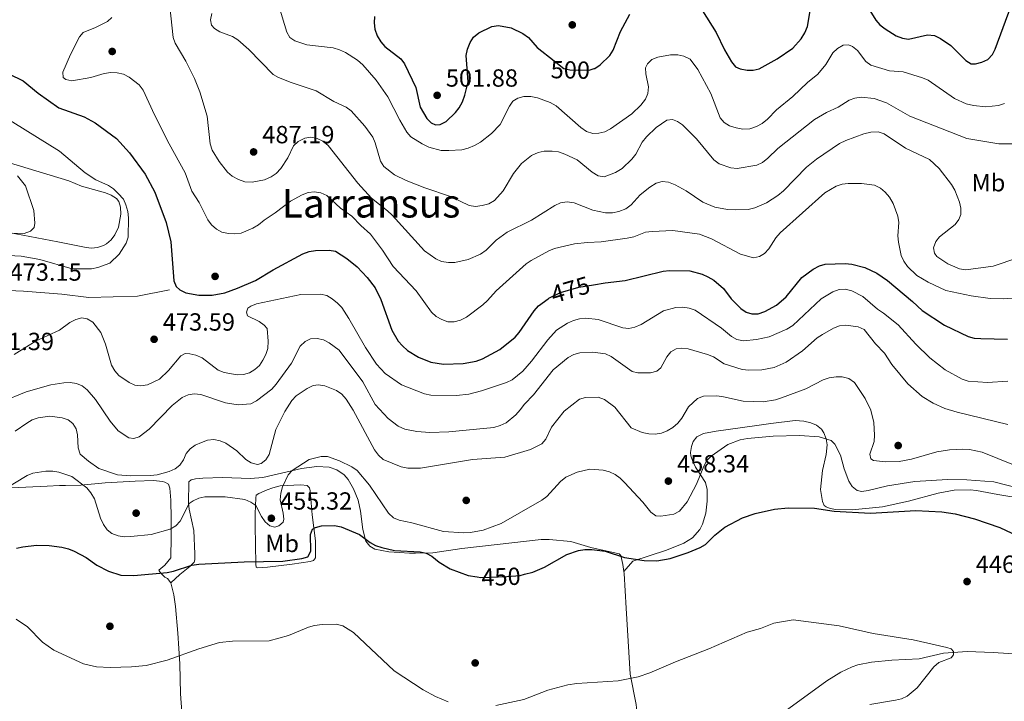
# Model space of a CAD drawing. Extents: x 600834 to 607735, y 720120 to 724850.
# Drawn here: x 601918 to 602316, y 722096 to 722371 of the extents above; entities that cross this region are included whole.
import ezdxf
from ezdxf.enums import TextEntityAlignment as Align

# ---------------------------------------------------------------- set-up
doc = ezdxf.new("R2010")
doc.units = 0
doc.header["$MEASUREMENT"] = 0
doc.linetypes.add('DGN Style 3', pattern=[120.985872, 86.41848, -34.567392])
doc.linetypes.add('DGN Style 5', pattern=[60.492936, 25.925544, -34.567392])
for name, color, linetype in [('Nivel 11', 7, 'Continuous'), ('Nivel 17', 7, 'Continuous'), ('Nivel 22', 7, 'Continuous'), ('Nivel 36', 7, 'Continuous'), ('Nivel 37', 7, 'Continuous'), ('Nivel 4', 7, 'Continuous'), ('Nivel 41', 7, 'Continuous'), ('Nivel 45', 7, 'Continuous'), ('Nivel 49', 7, 'Continuous'), ('Nivel 5', 7, 'Continuous'), ('Nivel 7', 7, 'Continuous')]:
    doc.layers.add(name, color=color, linetype=linetype)
doc.styles.add('Style-arial', font='arial.shx', dxfattribs={"bigfont": 'arialbig.shx'})
doc.styles.add('Style-ariali', font='ariali.shx', dxfattribs={"bigfont": 'arialibig.shx'})
doc.styles.add('Style-arialn', font='arialn.shx', dxfattribs={"bigfont": 'arialnbig.shx'})
doc.styles.add('Style-times', font='times.shx', dxfattribs={"bigfont": 'timesbig.shx'})

# ---------------------------------------------------------------- blocks, each defined once
blk = doc.blocks.new('5PATER')
at = {"layer": 'Nivel 7', "linetype": 'Continuous', "lineweight": 0}
h = blk.add_hatch(color=53, dxfattribs=at)
edge = h.paths.add_edge_path()
edge.add_ellipse((0, 0), major_axis=(-1.1, -1.11), ratio=0.999422, start_angle=0, end_angle=360)
blk = doc.blocks.new('5PERFI')
at = {"layer": 'Nivel 17', "linetype": 'Continuous', "lineweight": 0}
h = blk.add_hatch(color=7, dxfattribs=at)
edge = h.paths.add_edge_path()
edge.add_arc((0, 0), 1.56, 315, 675)

msp = doc.modelspace()

# ---------------------------------------------------------------- linework, layer by layer
at = {"layer": 'Nivel 11', "color": 142, "linetype": 'DGN Style 3', "lineweight": 13}
msp.add_polyline3d([(602324.045, 722114.522, 446.022), (602311.606, 722115.309, 444.918), (602301.036, 722115.638, 445.042), (602291.492, 722115.031, 445.361), (602281.721, 722112.786, 445.354), (602270.718, 722112.193, 445.098), (602262.397, 722111.364, 444.279), (602256.868, 722110.24, 443.815), (602254.595, 722109.476, 443.701), (602250.051, 722107.351, 443.332), (602244.358, 722103.824, 442.878), (602226.095, 722090.514, 442.669)], dxfattribs=at)
at = {"layer": 'Nivel 22', "color": 30, "linetype": 'DGN Style 5', "lineweight": 30, "flags": 128}
for points, elevation in [([(602134.261, 722354.315), (602138.142, 722351.262), (602140.577, 722350.695), (602148.364, 722350.549), (602150.444, 722351.219)], 500), ([(602131.826, 722258.216), (602132.125, 722258.442), (602136.838, 722260.729), (602144.287, 722262.909), (602150.182, 722263.895)], 475), ([(602103.184, 722145.823), (602104.633, 722145.616), (602115.209, 722145.968), (602120.505, 722146.452), (602122.348, 722146.92)], 450)]:
    msp.add_lwpolyline(points, dxfattribs=dict(at, elevation=elevation))
at = {"layer": 'Nivel 36', "color": 92, "linetype": 'Continuous', "lineweight": 0}
for points in [[(601905.298, 722315.852, 463.874), (601938.315, 722305.822, 467.47), (601943.436, 722303.706, 468.567), (601953.057, 722301.062, 469.223), (601955.414, 722300.126, 469.31), (601957.496, 722298.728, 469.385), (601958.508, 722297.573, 469.444), (601959.17, 722295.171, 469.661), (601959.269, 722292.332, 469.664), (601958.362, 722287.126, 469.037), (601956.891, 722284.046, 468.567), (601955.363, 722282.03, 468.583), (601953.49, 722280.391, 468.803), (601952.253, 722279.696, 468.786), (601949.813, 722278.889, 468.366), (601947.371, 722278.684, 467.787), (601945.287, 722278.922, 467.47), (601933.839, 722281.274, 467.032), (601913.97, 722284.997, 465.057)], [(602242.627, 722188.817, 452.144), (602244.156, 722195.299, 453.46), (602244.556, 722199.184, 454.118), (602244.138, 722201.646, 454.108), (602243.224, 722204.062, 454.537), (602242.206, 722205.491, 454.776), (602240.217, 722207.093, 454.876), (602237.931, 722208.08, 454.973), (602235.113, 722208.799, 455.165), (602231.611, 722209, 455.434), (602221.741, 722207.78, 456.485), (602216.18, 722206.989, 456.754), (602199.658, 722204.72, 456.531), (602194.562, 722203.744, 456.531), (602191.913, 722202.429, 456.75), (602190.363, 722200.511, 457.202), (602189.716, 722198.53, 456.97), (602189.405, 722196.036, 456.685), (602189.53, 722194.719, 456.531), (602190.31, 722192.391, 456.117), (602191.364, 722190.205, 455.653), (602195.358, 722183.944, 454.634), (602196.098, 722181.162, 453.96), (602196.146, 722176.442, 452.583), (602195.557, 722171.618, 451.357), (602194.226, 722167.193, 450.981), (602193.062, 722164.99, 451.047), (602190.116, 722161.632, 450.974), (602186.649, 722159.474, 450.828), (602179.694, 722156.688, 450.444), (602166.006, 722152.121, 449.512), (602162.435, 722148.003, 448.977)], [(602162.435, 722148.003, 448.977), (602162.012, 722150.8, 449.178), (602161.192, 722154.46, 450.055), (602160.54, 722155.102, 450.055), (602149.161, 722157.742, 450.275), (602141.019, 722160.121, 450.494), (602132.259, 722160.978, 451.064), (602129.081, 722160.888, 451.152), (602105.29, 722158.265, 451.064), (602097.05, 722157.326, 450.713), (602085.275, 722155.579, 449.836), (602078.304, 722155.451, 448.739), (602075.804, 722155.424, 448.69), (602067.446, 722155.939, 448.959), (602061.83, 722157.045, 448.959), (602059.88, 722158.251, 448.959), (602058.282, 722160.323, 449.617), (602056.951, 722164.985, 450.275), (602056.073, 722172.332, 451.497), (602055.098, 722176.786, 452.059), (602053.266, 722181.423, 452.315), (602051.122, 722185.241, 452.865), (602049.471, 722187.065, 453.271), (602046.555, 722189.101, 453.444), (602043.452, 722190.107, 453.565), (602038.448, 722190.383, 453.738), (602032.258, 722189.566, 454.147), (602016.673, 722185.94, 456.417), (602011.676, 722185.537, 456.417), (602000.338, 722185.933, 456.417), (601992.45, 722185.746, 456.417), (601989.361, 722185.506, 456.417), (601987.712, 722184.99, 456.197), (601986.712, 722184.191, 456.197), (601986.565, 722175.636, 455.759), (601986.863, 722173.197, 455.279), (601988.738, 722164.512, 452.688), (601989.173, 722155.098, 451.371), (601989.209, 722152.703, 450.361), (601988.84, 722151.789, 450.055), (601987.16, 722149.999, 449.732), (601983.072, 722146.819, 449.035), (601979.398, 722143.366, 448.882)], [(602324.985, 722177.269, 452.802), (602313.507, 722179.176, 452.583), (602304.797, 722180.76, 451.486), (602302.303, 722180.994, 451.486), (602295.902, 722180.813, 451.486), (602289.412, 722179.727, 451.441), (602277.382, 722176.468, 450.644), (602266.896, 722174.141, 450.198), (602254.614, 722172.884, 449.731), (602248.072, 722173.047, 449.95), (602245.768, 722173.46, 449.95), (602244.181, 722174.166, 449.95), (602243.315, 722174.662, 450.389), (602242.655, 722176.238, 450.828), (602241.892, 722181.16, 451.399), (602242.627, 722188.817, 452.144)], [(601909.137, 722181.57, 455.169), (601929.464, 722182.527, 453.247), (601934.451, 722182.702, 453.049), (601936.967, 722182.754, 453.41), (601943.138, 722182.845, 455.027), (601952.938, 722183.9, 456.718), (601965.049, 722184.53, 457.659), (601972.462, 722184.73, 459.021), (601976.113, 722184.367, 458.653), (601976.984, 722184.122, 458.536), (601978.501, 722183.272, 458.317), (601979.088, 722181.695, 457.878), (601979.487, 722176.81, 456.562), (601979.555, 722169.361, 455.648), (601979.533, 722162.075, 454.149), (601979.457, 722153.592, 453.053), (601977.036, 722150.625, 451.956), (601974.68, 722148.594, 449.762), (601975.046, 722147.806, 449.543), (601975.554, 722147.235, 449.543), (601977.075, 722145.738, 448.885), (601978.158, 722145.171, 448.885), (601979.398, 722143.366, 448.882)], [(602013.5, 722166.568, 453.049), (602013.763, 722150.921, 449.59), (602013.921, 722149.823, 449.101), (602014.427, 722149.54, 448.882), (602018.492, 722149.806, 448.549), (602028.43, 722150.921, 448.531), (602032.059, 722151.48, 447.825), (602035.684, 722152.01, 447.785), (602037.118, 722152.452, 447.785), (602037.828, 722153.536, 448.223), (602037.846, 722160.365, 449.54), (602036.54, 722170.85, 450.636), (602035.724, 722180.548, 453.066), (602035.517, 722181.839, 453.269), (602034.504, 722182.694, 453.269), (602032.03, 722183.045, 453.561), (602023.599, 722182.6, 455.025), (602020.638, 722181.864, 455.462), (602018.307, 722180.948, 455.515), (602014.978, 722179.519, 455.243), (602013.977, 722178.792, 455.243), (602013.842, 722177.785, 454.804), (602013.534, 722171.313, 454.146), (602013.477, 722169.443, 453.488), (602013.5, 722166.568, 453.049)], [(602162.435, 722148.003, 448.977), (602162.56, 722147.182, 448.918), (602163.375, 722133.128, 447.862), (602165.044, 722106.489, 444.759), (602167.404, 722094.3, 443.316), (602168.002, 722088.815, 442.749), (602169.782, 722068.917, 441.939), (602172.457, 722037.637, 440.105), (602174.086, 722025.104, 439.527), (602174.841, 722023.787, 439.527), (602175.058, 722023.408, 438.527)], [(601979.398, 722143.366, 448.882), (601980.649, 722138.637, 448.074), (601981.411, 722133.806, 446.82), (601982.33, 722123.061, 445.575), (601983.11, 722110.67, 444.194), (601983.384, 722098.604, 442.42), (601985.407, 722071.397, 438.909), (601986.349, 722041.387, 435.093), (601986.88, 722016.255, 433.259), (601987.722, 721982.723, 432.433), (601987.251, 721978.765, 431.995), (601987.041, 721978.045, 431.995), (601986.545, 721977.106, 431.995)]]:
    msp.add_polyline3d(points, dxfattribs=at)
at = {"layer": 'Nivel 4', "color": 30, "linetype": 'Continuous', "lineweight": 30, "flags": 128}
for points, elevation in [([(602194.221, 722374.499), (602199.767, 722365.799), (602203.146, 722358.738), (602205.927, 722354.012), (602207.533, 722351.993), (602209.424, 722351.066), (602212.196, 722350.558), (602214.695, 722350.607), (602217.14, 722351.138), (602224.348, 722355.189), (602230.703, 722359.45), (602234.031, 722363.258), (602235.512, 722365.672), (602236.551, 722368.212), (602237.96, 722376.232)], 500), ([(602259.779, 722377.976), (602264.207, 722370.848), (602265.835, 722368.951), (602267.916, 722367.226), (602272.408, 722364.439), (602274.924, 722363.484), (602277.398, 722363.116), (602285.07, 722364.793), (602287.841, 722364.529), (602290.294, 722363.401), (602294.52, 722360.485), (602300.494, 722354.443), (602302.658, 722353.188), (602304.449, 722353.179), (602307.035, 722353.759), (602309.411, 722354.897), (602311.28, 722356.855), (602312.375, 722359.103), (602318.807, 722376.525)], 500), ([(602061.764, 722372.233), (602061.526, 722369.682), (602061.893, 722367.111), (602062.779, 722364.455), (602064.243, 722361.978), (602065.951, 722360.151), (602072.335, 722355.182), (602073.786, 722353.146), (602078.405, 722343.542), (602080.206, 722335.577), (602082.862, 722331.094), (602084.553, 722329.253), (602086.416, 722328.472), (602088.24, 722328.634), (602090.615, 722329.831), (602094.444, 722333.453), (602095.98, 722335.424), (602097.201, 722337.743), (602098.215, 722340.461), (602099.526, 722345.919), (602098.782, 722356.45), (602099.287, 722359.107), (602100.371, 722361.795), (602101.772, 722363.862), (602103.92, 722365.648), (602109.122, 722368.254), (602111.829, 722368.57), (602116.877, 722367.632), (602121.565, 722365.377), (602123.895, 722363.742), (602127.357, 722359.744), (602134.261, 722354.315)], 500), ([(602150.444, 722351.219), (602150.742, 722351.315), (602152.919, 722352.737), (602156.737, 722356.534), (602158.147, 722358.598), (602161.076, 722366.196), (602164.848, 722373.145)], 500), ([(601908.097, 722351.967), (601919.855, 722346.335), (601925.851, 722341.277), (601934.261, 722335.419), (601944.397, 722331.763), (601948.876, 722329.269), (601957.493, 722322.917), (601962.815, 722317.165), (601969.103, 722308.524), (601972.977, 722301.229), (601977.596, 722289.041), (601979.473, 722281.166), (601980.635, 722265.464), (601981.568, 722263.145), (601983.043, 722261.785), (601985.479, 722260.627), (601990.81, 722259.657), (601996.203, 722259.677), (602001.289, 722260.647), (602006.374, 722262.427), (602013.722, 722265.628), (602020.759, 722269.93), (602032.744, 722276.409), (602035.304, 722277.254), (602037.939, 722277.699), (602043.473, 722277.838), (602045.93, 722277.381), (602050.566, 722274.479), (602054.761, 722271.121), (602058.73, 722266.818), (602061.944, 722262.696), (602064.266, 722257.935), (602068.722, 722245.558), (602071.323, 722241.128), (602073.034, 722239.145), (602075.101, 722237.294), (602079.541, 722234.645), (602084.489, 722232.611), (602089.647, 722231.781), (602097.539, 722232.08), (602102.742, 722233.009), (602105.283, 722233.969), (602112.336, 722237.757), (602118.468, 722242.728), (602120.133, 722244.593), (602126.25, 722253.296), (602127.977, 722255.312), (602131.826, 722258.216)], 475), ([(602150.182, 722263.895), (602154.875, 722264.679), (602162.897, 722265.625), (602178.312, 722269.428), (602180.929, 722269.609), (602189.059, 722269.438), (602193.999, 722268.167), (602196.363, 722267.105), (602198.816, 722265.7), (602202.685, 722262.388), (602205.829, 722258.239), (602209.695, 722254.269), (602211.78, 722252.848), (602214.185, 722252.164), (602216.713, 722252.13), (602219.41, 722253.004), (602224.147, 722255.562), (602227.936, 722258.96), (602234.369, 722266.861), (602238.87, 722270.189), (602241.404, 722271.457), (602243.799, 722272.182), (602251.81, 722272.437), (602254.518, 722272.127), (602259.804, 722270.874), (602264.651, 722268.558), (602268.932, 722265.626), (602279.017, 722257.107), (602282.933, 722253.417), (602291.93, 722247.529), (602301.459, 722242.965), (602303.882, 722242.345), (602306.547, 722242.127), (602317.438, 722241.868)], 475), ([(602122.348, 722146.92), (602125.633, 722147.753), (602130.372, 722149.711), (602139.428, 722154.906), (602144.177, 722156.503), (602146.647, 722156.941), (602149.45, 722156.953), (602154.905, 722156.208), (602162.698, 722153.679), (602170.598, 722152.476), (602175.804, 722152.369), (602181.103, 722153.296), (602188.445, 722155.651), (602193.228, 722157.662), (602195.455, 722158.975), (602199.194, 722162.686), (602203.216, 722165.931), (602210.335, 722169.698), (602215.526, 722171.419), (602223.224, 722173.212), (602228.754, 722173.757), (602239.407, 722173.54), (602247.353, 722172.409), (602262.095, 722171.64), (602280.377, 722172.638), (602290.878, 722172.175), (602296.198, 722171.263), (602304.112, 722169.306), (602314.264, 722165.748), (602319.138, 722163.497)], 450), ([(601917.109, 722157.478), (601919.713, 722158.004), (601925.173, 722158.583), (601930.355, 722158.566), (601935.484, 722157.783), (601938.14, 722157.127), (601940.445, 722156.16), (601945.204, 722153.679), (601949.557, 722150.534), (601954.258, 722148.099), (601959.246, 722146.549), (601964.456, 722146.377), (601978.022, 722147.67), (601980.58, 722148.132), (601987.999, 722150.525), (601990.715, 722150.981), (602009.02, 722151.981), (602024.712, 722152.136), (602032.417, 722153.228), (602034.826, 722153.983), (602035.961, 722156.275), (602035.902, 722162.971), (602036.739, 722165.068), (602037.941, 722165.755), (602040.349, 722166.452), (602045.554, 722166.603), (602048.222, 722166.107), (602055.689, 722163.024), (602059.953, 722159.777), (602062.12, 722158.524), (602064.733, 722157.694), (602069.754, 722156.499), (602080.14, 722155.999), (602082.59, 722155.356), (602084.841, 722154.2), (602087.845, 722151.793), (602092.293, 722149.018), (602099.518, 722146.345), (602103.184, 722145.823)], 450)]:
    msp.add_lwpolyline(points, dxfattribs=dict(at, elevation=elevation))
at = {"layer": 'Nivel 49', "color": 7, "linetype": 'Continuous', "lineweight": 0}
msp.add_polyline3d([(601978.984, 722261.787, 474.145), (601966.018, 722259.227, 473.706), (601946.368, 722258.719, 471.951), (601935.477, 722260.036, 473.267), (601920.024, 722261.316, 473.706), (601904.576, 722261.895, 473.706), (601889.842, 722261.075, 472.829), (601874.406, 722260.25, 471.074), (601859.29, 722263.288, 471.513), (601846.644, 722264.591, 471.951), (601831.91, 722263.771, 471.951)], dxfattribs=at)
at = {"layer": 'Nivel 5', "color": 30, "linetype": 'Continuous', "lineweight": 0, "flags": 128}
for points, elevation in [([(602020.829, 722384.199), (602026.269, 722365.877), (602027.573, 722363.745), (602029.535, 722362.487), (602034.407, 722360.789), (602044.988, 722359.614), (602047.551, 722358.844), (602050.043, 722357.662), (602054.801, 722354.592), (602056.995, 722352.755), (602062.432, 722346.527), (602067.05, 722339.763), (602071.919, 722330.395), (602074.73, 722325.544), (602076.361, 722323.648), (602081.013, 722320.761), (602083.729, 722319.492), (602088.693, 722318.178), (602091.691, 722318.054), (602097.03, 722318.383), (602099.488, 722319.041), (602102.128, 722320.077), (602104.472, 722321.538), (602109.007, 722324.935), (602112.485, 722328.654), (602116.25, 722336.004), (602117.641, 722338.072), (602119.668, 722339.329), (602122.089, 722339.969), (602124.901, 722339.934), (602127.558, 722339.4), (602132.725, 722337.549), (602135.063, 722336.125), (602145.055, 722327.402), (602147.305, 722325.859), (602149.903, 722324.967), (602152.375, 722325.134), (602154.814, 722325.713), (602157.101, 722326.821), (602165.62, 722332.924), (602169.25, 722336.45), (602171.167, 722338.828), (602172.077, 722341.155), (602172.409, 722343.827), (602171.351, 722349.075), (602171.208, 722351.571), (602171.966, 722353.173), (602173.765, 722354.91), (602176.154, 722355.886), (602181.254, 722356.773), (602184.186, 722356.715), (602186.636, 722356.228)], 495), ([(601978.706, 722380.231), (601980.344, 722363.803), (601981.187, 722361.449), (601985.462, 722354.187), (601989.051, 722347.196), (601991.213, 722341.843), (601994.145, 722331.948), (601995.406, 722320.834), (601996.202, 722318.299), (601998.973, 722313.617), (602002.327, 722309.408), (602004.286, 722307.796), (602006.81, 722306.343), (602009.382, 722305.517), (602012.374, 722305.315), (602017.286, 722306.201), (602019.944, 722307.422), (602022.039, 722308.876), (602023.919, 722310.824), (602026.704, 722315.122), (602028.994, 722320.007), (602030.875, 722321.726), (602033.525, 722323.149), (602036.004, 722323.51), (602038.567, 722322.954), (602040.817, 722321.869), (602042.992, 722320.098), (602054.986, 722304.926), (602060.571, 722298.869), (602067.018, 722293.739), (602068.801, 722291.987), (602081.855, 722277.613), (602086.459, 722274.388), (602088.804, 722273.305), (602091.656, 722272.831), (602094.18, 722272.915), (602099.539, 722274.071), (602104.593, 722276.198), (602106.765, 722277.869), (602110.905, 722281.855), (602115.371, 722285.066), (602125.176, 722290.002), (602134.602, 722295.88), (602136.867, 722296.926), (602139.523, 722297.339), (602142.345, 722297.027), (602149.927, 722294.071), (602154.996, 722292.908), (602157.805, 722292.982), (602160.443, 722293.481), (602163.185, 722294.506), (602165.323, 722296.135), (602168.957, 722300.206), (602172.912, 722303.364), (602175.515, 722304.875), (602177.913, 722305.588), (602180.497, 722305.388), (602183.104, 722304.276), (602187.559, 722301.772), (602194.387, 722297.224), (602199.143, 722295.174), (602204.268, 722294.304), (602207.399, 722294.106), (602212.574, 722294.289), (602215.343, 722294.905), (602220.023, 722296.973), (602224.642, 722299.897), (602226.888, 722301.799), (602236.185, 722311.437), (602240.278, 722314.665), (602249.523, 722320.942), (602252.069, 722322.21), (602259.334, 722324.843), (602262.171, 722325.494), (602265.09, 722325.659), (602267.593, 722324.878), (602276.147, 722319.068), (602285.861, 722314.424), (602289.717, 722310.827), (602294.773, 722304.437), (602296.158, 722302.14), (602297.963, 722297.255), (602298.525, 722294.786), (602298.522, 722292.195), (602297.666, 722290.257), (602296.192, 722288.237), (602289.925, 722283.294), (602288.381, 722281.337), (602287.518, 722278.804)], 485), ([(601955.693, 722371.909), (601953.83, 722370.235), (601949.072, 722367.771), (601944.105, 722365.834), (601942.517, 722364.102), (601938.924, 722356.889), (601935.898, 722349.807), (601936.007, 722347.585), (601937.026, 722346.863), (601939.527, 722346.224), (601947.088, 722347.643), (601952.529, 722349.177), (601955.234, 722349.647), (601957.731, 722349.546), (601960.295, 722348.909), (601962.583, 722347.759), (601966.669, 722344.68), (601968.228, 722342.546), (601972.871, 722332.593), (601978.842, 722320.865), (601985.284, 722309.091), (601987.958, 722301.692), (601990.891, 722297.123), (601994.406, 722290.114), (601995.889, 722288.093), (601997.949, 722286.344), (602000.12, 722285.107), (602002.741, 722284.545), (602005.337, 722284.425), (602007.832, 722284.727), (602012.64, 722286.73), (602014.876, 722288.123), (602017.093, 722290.03), (602021.569, 722292.94), (602027.737, 722297.584), (602032.458, 722300.272), (602034.976, 722301.197), (602037.46, 722301.476), (602040.089, 722301.002), (602042.453, 722299.89), (602048.052, 722294.873), (602052.59, 722291.616), (602056.208, 722287.817), (602060.125, 722284.344), (602064.982, 722277.858), (602069.251, 722271.274), (602078.515, 722261.478), (602084.709, 722252.789), (602086.607, 722251.061), (602088.902, 722249.784), (602091.405, 722248.933), (602093.906, 722248.908), (602096.494, 722249.516), (602098.899, 722250.734), (602105.46, 722255.782), (602107.331, 722257.445), (602110.855, 722261.478), (602122.921, 722272.29), (602124.985, 722273.703), (602132.067, 722277.546), (602134.397, 722278.455), (602142.432, 722280.361), (602147.745, 722280.983), (602153.237, 722281.201), (602163.801, 722282.652), (602166.411, 722283.262), (602171.162, 722285.08), (602173.818, 722285.456), (602182.195, 722285.814), (602192.948, 722284.345), (602197.862, 722282.406), (602209.595, 722276.187), (602214.788, 722274.815), (602217.164, 722275.235), (602219.297, 722276.524), (602220.984, 722278.372), (602223.75, 722282.794), (602225.606, 722284.848), (602243.645, 722300.956), (602248.192, 722303.748), (602250.577, 722304.495), (602253.076, 722304.751), (602258.477, 722304.772), (602263.664, 722304.178), (602266.029, 722302.948)], 480), ([(601996.05, 722373.465), (601995.464, 722370.892), (601995.863, 722368.828), (601997.053, 722367.365), (601999.22, 722366.112), (602004.38, 722364.215), (602006.481, 722362.86), (602010.929, 722358.908), (602020.755, 722348.8), (602022.928, 722347.559), (602028.054, 722345.531), (602038.223, 722342.291), (602045.309, 722337.925), (602050.215, 722335.609), (602052.231, 722334.127), (602057.803, 722327.955), (602060.999, 722323.565), (602062.014, 722321.279), (602064.19, 722313.857), (602065.504, 722311.604), (602069.781, 722308.318), (602074.531, 722305.948), (602082.068, 722303.005), (602092.401, 722299.496), (602099.996, 722295.964), (602102.46, 722295.508), (602105.153, 722295.85), (602107.874, 722296.608), (602110.167, 722297.959), (602113.67, 722301.786), (602117.912, 722308.797), (602121.059, 722312.886), (602125.168, 722316.034), (602127.825, 722317.297), (602130.269, 722317.834), (602133.533, 722317.902), (602136.011, 722317.583), (602138.62, 722316.647), (602143.601, 722314.302), (602149.637, 722309.359), (602152.044, 722307.863), (602154.49, 722307.529), (602159.122, 722309.187), (602161.736, 722310.855), (602165.71, 722314.626), (602167.314, 722316.582), (602169.866, 722321.431), (602171.586, 722323.594), (602175.442, 722327.364), (602179.776, 722330.343), (602182.041, 722330.626), (602184.049, 722329.906), (602186.085, 722328.453), (602191.805, 722322.798), (602198.836, 722314.302), (602200.91, 722312.67), (602205.695, 722311.069), (602208.248, 722310.891), (602216.143, 722312.137), (602218.389, 722313.283), (602220.571, 722314.966), (602224.562, 722318.865), (602239.428, 722330.623), (602244.261, 722333.449), (602249.012, 722335.695), (602253.437, 722338.41), (602255.764, 722339.321), (602258.317, 722339.712), (602263.512, 722339.174), (602268.545, 722337.431), (602277.971, 722332.03), (602300.933, 722323.008)], 490), ([(602186.636, 722356.228), (602189.175, 722354.989), (602192.27, 722350.909), (602197.5, 722341.188), (602201.288, 722331.355), (602202.913, 722329.456), (602205.102, 722328.147), (602207.745, 722327.233), (602210.475, 722326.769), (602213.268, 722326.907), (602216.003, 722327.761), (602218.238, 722329.031), (602220.407, 722330.776), (602224.097, 722334.614), (602230.692, 722339.951), (602236.624, 722345.563), (602240.749, 722348.923), (602244.028, 722352.875), (602246.774, 722357.569), (602248.732, 722359.38), (602250.96, 722360.664), (602253.137, 722360.829), (602254.821, 722360.106), (602256.752, 722358.509), (602260.11, 722354.083), (602262.12, 722352.595), (602269.66, 722350.245), (602275.278, 722349.847), (602283.099, 722347.495), (602285.403, 722346.483), (602296.039, 722339.16), (602300.722, 722336.921), (602303.592, 722336.264), (602308.594, 722335.803), (602313.809, 722336.287), (602316.173, 722337.096)], 495), ([(601913.868, 722275.644), (601919.076, 722275.403), (601926.583, 722274.039), (601939.585, 722270.291), (601947.381, 722270.353), (601950.039, 722270.822), (601954.823, 722272.569), (601958.593, 722276.214), (601961.409, 722280.641), (601962.259, 722283.144), (601962.409, 722290.965), (601962.084, 722293.443), (601961.355, 722296.139), (601960.31, 722298.413), (601958.256, 722300.707), (601956.333, 722302.623), (601954.24, 722303.993), (601949.167, 722306.311), (601944.868, 722309.141), (601934.471, 722317.786), (601911.722, 722331.993)], 470), ([(602300.933, 722323.008), (602313.935, 722320.874), (602321.973, 722320.791)], 490), ([(601890.89, 722284.797), (601920.192, 722284.589), (601922.797, 722285.547), (601924.245, 722287.043), (601924.537, 722288.812), (601924.096, 722293.943), (601920.735, 722303.788), (601917.543, 722307.888)], 465), ([(602266.029, 722302.948), (602267.936, 722301.333), (602269.788, 722299.203), (602271.191, 722296.653), (602273.092, 722291.557), (602273.514, 722289.09), (602273.156, 722283.596), (602273.301, 722281.1), (602274.444, 722275.692), (602275.491, 722273.422), (602277.051, 722271.22), (602280.751, 722267.593), (602285.389, 722264.898), (602292.438, 722261.553), (602302.68, 722259.363), (602310.393, 722258.294), (602315.618, 722258.118), (602321.083, 722258.619)], 480), ([(602287.518, 722278.804), (602287.835, 722276.635), (602288.905, 722275.277), (602293.286, 722272.344), (602298.057, 722270.286), (602300.535, 722269.904), (602311.596, 722271.407), (602321.496, 722274.757)], 485), ([(602267.236, 722252.421), (602264.833, 722253.981), (602259.018, 722259.076), (602254.563, 722261.412), (602251.828, 722262.034), (602249.329, 722261.935), (602246.84, 722261.02), (602242.175, 722258.227), (602230.673, 722247.394), (602228.306, 722245.915), (602221.077, 722242.841), (602215.94, 722241.756), (602210.735, 722241.272), (602208.109, 722241.767), (602205.929, 722242.981), (602201.835, 722246.299), (602191.288, 722253.557), (602188.878, 722254.409), (602186.19, 722254.836), (602183.41, 722254.638), (602178.43, 722253.296), (602169.358, 722247.776), (602166.931, 722246.716), (602164.495, 722246.159), (602161.972, 722246.469), (602152.112, 722249.795), (602147.031, 722250.377), (602144.452, 722250.161), (602142.045, 722249.489), (602139.651, 722248.34), (602135.175, 722245.572), (602131.744, 722241.611), (602125.17, 722232.984), (602121.622, 722228.952), (602117.289, 722225.423), (602115.041, 722224.33), (602104.939, 722220.998), (602099.775, 722219.642), (602094.778, 722219.174), (602084.484, 722219.233), (602081.959, 722219.802), (602072.579, 722223.425), (602066.046, 722228.014), (602062.572, 722231.825), (602058.028, 722238.454), (602051.422, 722250.291), (602048.464, 722254.65), (602046.759, 722256.478), (602044.558, 722258.203), (602042.424, 722259.505), (602039.971, 722260.027), (602032.01, 722259.869), (602014.111, 722256.152), (602011.767, 722255.279), (602010.502, 722254.398), (602009.972, 722252.863), (602010.427, 722251.371), (602015.156, 722249.049), (602017.175, 722247.573), (602018.317, 722246.216), (602018.805, 722241.109), (602018.581, 722238.14), (602017.835, 722235.754), (602016.605, 722233.425), (602015.248, 722231.264), (602013.409, 722229.571), (602011.276, 722228.259), (602008.832, 722227.556), (602006.242, 722227.441), (602001.024, 722228.465), (601998.593, 722229.41), (601992.052, 722234.342), (601989.617, 722235.391), (601987.189, 722235.981), (601985.304, 722236.06), (601983.497, 722235.174), (601978.534, 722229.24), (601974.834, 722225.777), (601970.024, 722223.477), (601967.412, 722223.08), (601964.961, 722223.249), (601962.597, 722224.313), (601958.421, 722227.182), (601956.812, 722229.096), (601955.507, 722231.36), (601953.039, 722239.817), (601951.153, 722244.573), (601947.987, 722248.741), (601945.715, 722250.112), (601943.503, 722250.493), (601941.077, 722249.887), (601938.661, 722248.643), (601934.468, 722245.51), (601925.049, 722241.215), (601916.223, 722235.626)], 470), ([(602317.556, 722224.864), (602309.341, 722224.347), (602301.503, 722224.966), (602299.097, 722225.686), (602292.222, 722229.443), (602286.047, 722234.327), (602280.362, 722239.901), (602273.239, 722247.622), (602267.236, 722252.421)], 470), ([(602317.464, 722207.377), (602297.079, 722212.38), (602292.059, 722213.937), (602287.423, 722215.97), (602282.876, 722218.719), (602277.155, 722223.882), (602270.691, 722231.706), (602267.713, 722236.253), (602264.115, 722240.032), (602259.508, 722245.808), (602257.115, 722246.908), (602252.075, 722247.515), (602249.515, 722247.289), (602247.079, 722246.386), (602242.61, 722243.751), (602240.515, 722242.388), (602234.61, 722237.159), (602227.924, 722232.527), (602223.186, 722230.423), (602218.213, 722229.461), (602212.868, 722229.361), (602210.211, 722229.651), (602202.941, 722231.96), (602198.578, 722234.772), (602196.257, 722235.704), (602188.407, 722238.027), (602185.873, 722238.271), (602183.606, 722237.979), (602181.439, 722236.734), (602179.836, 722234.69), (602177.31, 722230.342), (602175.789, 722229.005), (602173.233, 722228.278), (602168.111, 722228.237), (602165.839, 722228.778), (602157.28, 722234.89), (602155.035, 722235.993), (602149.936, 722236.659), (602144.592, 722236.413), (602142.2, 722235.685), (602139.913, 722234.518), (602133.888, 722229.553), (602125.989, 722219.45), (602122.369, 722215.652), (602120.618, 722213.284), (602118.82, 722211.278), (602114.852, 722208.1), (602112.535, 722206.98), (602109.966, 722206.247), (602091.771, 722204.448), (602084.067, 722204.217), (602078.854, 722204.592), (602073.928, 722205.549), (602071.28, 722206.669), (602067.266, 722209.879), (602061.953, 722215.553), (602056.963, 722224.611), (602047.518, 722237.413), (602043.352, 722240.43), (602041.105, 722241.679), (602038.504, 722242.163), (602035.926, 722241.971), (602033.662, 722240.912), (602031.763, 722239.042), (602028.225, 722232.213), (602022.066, 722223.695), (602020.263, 722221.68)], 465), ([(602319.86, 722191.12), (602307.168, 722196.177), (602302.028, 722197.278), (602299.347, 722197.492), (602294.02, 722197.185), (602288.845, 722196.348), (602278.555, 722193.445), (602273.565, 722192.458), (602268.143, 722192.274), (602263.198, 722192.905), (602262.163, 722193.485), (602261.794, 722195.484), (602263.476, 722200.546), (602263.677, 722203.037), (602263.388, 722208.154), (602262.152, 722213.241), (602259.836, 722217.92), (602255.556, 722224.436), (602253.336, 722225.949), (602250.648, 722226.705), (602248.148, 722226.703), (602245.381, 722226.255), (602242.916, 722225.445), (602235.871, 722221.875), (602226.165, 722218.2), (602223.644, 722217.403), (602218.698, 722216.516), (602210.658, 722216.805), (602202.664, 722218.625), (602199.924, 722218.927), (602194.564, 722218.839), (602192.203, 722217.863), (602188.506, 722214.478), (602185.783, 722209.948), (602184.259, 722207.967), (602182.271, 722206.244), (602179.898, 722204.811), (602177.579, 722203.88), (602175.05, 722203.477), (602172.458, 722203.574), (602169.862, 722204.231), (602165.401, 722206.109), (602158.739, 722214.447), (602154.563, 722217.564), (602152.019, 722218.387), (602146.991, 722218.269), (602144.567, 722217.682), (602138.29, 722212.782), (602133.219, 722206.293), (602130.95, 722201.486), (602129.251, 722199.624), (602124.723, 722197.304), (602114.421, 722194.248), (602101.348, 722193.29), (602080.32, 722189.761), (602075.201, 722189.784), (602072.488, 722190.321), (602065.204, 722193.306), (602063.353, 722194.989), (602061.752, 722197.152), (602053.108, 722213.25), (602050.279, 722217.622), (602048.476, 722219.614), (602046.326, 722221.201), (602041.694, 722223.081), (602039.159, 722223.414), (602036.894, 722223.16), (602034.578, 722221.905), (602030.038, 722218.983), (602028.333, 722217.061), (602025.445, 722212.608), (602021.926, 722205.41), (602019.151, 722195.257)], 460), ([(602020.263, 722221.68), (602014.101, 722216.926), (602011.727, 722215.761), (602006.641, 722215.347), (602001.535, 722216.129), (601991.612, 722219.525), (601988.905, 722219.831), (601986.43, 722219.454), (601984.054, 722218.346), (601979.951, 722215.105), (601970.741, 722205.459), (601966.663, 722202.366), (601964.578, 722201.732), (601962.447, 722201.998), (601958.22, 722204.888), (601954.924, 722208.691), (601949.024, 722217.506), (601945.645, 722221.476), (601943.7, 722223.063), (601941.376, 722223.982), (601938.811, 722224.344), (601936.192, 722224.264), (601930.987, 722223.457), (601921.087, 722220.64), (601911.188, 722216.614)], 465), ([(602019.151, 722195.257), (602017.849, 722193.123), (602016.006, 722191.637), (602014.449, 722191.183), (602011.911, 722191.928), (602009.691, 722193.235), (602006.101, 722196.798), (602001.719, 722199.865), (601999.38, 722200.848), (601996.776, 722201.387), (601994.29, 722201.091), (601991.824, 722200.188), (601989.303, 722199.019), (601987.252, 722197.59), (601985.677, 722195.634), (601984.606, 722193.184), (601983.143, 722191.034), (601981.192, 722189.474), (601978.846, 722188.395), (601973.88, 722187.06), (601971.232, 722186.863), (601963.25, 722186.71), (601957.983, 722187.026), (601950.38, 722189.569), (601946.174, 722192.526), (601942.84, 722195.439), (601942.083, 722197.965), (601941.744, 722203.172), (601941.198, 722205.613), (601939.826, 722207.81), (601938.018, 722209.327), (601935.626, 722210.162), (601930.557, 722210.769), (601925.849, 722210.047), (601923.474, 722209.27), (601921.276, 722207.986), (601916.649, 722204.743)], 460), ([(602321.891, 722181.699), (602311.827, 722184.217), (602300.956, 722185.073), (602293.212, 722185.158), (602279.998, 722184.375), (602268.915, 722182.674), (602261.067, 722180.739), (602258.596, 722180.377), (602256.65, 722180.715), (602254.606, 722182.318), (602253.263, 722184.515), (602251.398, 722189.476), (602249.965, 722195.014), (602247.608, 722199.486), (602246.16, 722200.93), (602241.314, 722202.38), (602233.33, 722202.934), (602222.762, 722202.732), (602212.436, 722201.707), (602209.362, 722201.152), (602204.476, 722199.347), (602197.636, 722194.658), (602195.93, 722192.831), (602194.683, 722190.524), (602191.767, 722183.317), (602187.958, 722176.206), (602184.876, 722172.339), (602182.588, 722171.171), (602177.414, 722170.336), (602175.397, 722170.548), (602173.309, 722171.923), (602170.037, 722176.048), (602162.754, 722183.93), (602160.972, 722185.755), (602158.936, 722187.206), (602156.602, 722188.248), (602154.064, 722188.934), (602148.633, 722189.412), (602143.529, 722188.185), (602138.953, 722186.163), (602136.876, 722184.41), (602131.273, 722178.326), (602129.282, 722176.812), (602112.863, 722167.407), (602105.559, 722164.727), (602100.503, 722163.774), (602097.795, 722163.576), (602089.59, 722164.121), (602076.862, 722167.661), (602071.728, 722168.696), (602069.452, 722169.738), (602067.406, 722171.548), (602059.72, 722182.832), (602054.784, 722188.759), (602052.534, 722190.361), (602047.612, 722192.743), (602042.723, 722194.474), (602040.199, 722194.469), (602035.317, 722193.197), (602028.535, 722188.834), (602026.798, 722187.034), (602024.51, 722182.275), (602023.884, 722179.621), (602023.669, 722176.932), (602024.883, 722171.64), (602025.086, 722169.149), (602024.89, 722167.881), (602023.106, 722166.424), (602021.461, 722165.94), (602019.487, 722166.444), (602017.587, 722168.058), (602016.038, 722170.225), (602013.799, 722174.651), (602011.723, 722176.049), (602009.418, 722177.091), (602001.46, 722178.116), (601993.254, 722178.16), (601990.722, 722177.623), (601988.429, 722176.629), (601986.848, 722175.527), (601983.168, 722168.308), (601981.503, 722166.445), (601979.187, 722165.16), (601971.579, 722162.95), (601963.279, 722162.141), (601960.694, 722162.069), (601958.193, 722162.406), (601955.644, 722163.302), (601953.721, 722164.898), (601952.291, 722167.007), (601951.063, 722169.617)], 455), ([(601951.063, 722169.617), (601948.675, 722177.4), (601947.162, 722179.824), (601945.512, 722181.765), (601939.475, 722186.454), (601934.216, 722188.18), (601931.744, 722188.542), (601928.977, 722188.52), (601923.766, 722187.702), (601921.454, 722186.752), (601911.937, 722181.018)], 455), ([(601917.031, 722128.766), (601921.599, 722125.583), (601927.6, 722119.462), (601932.197, 722116.237), (601944.16, 722110.656), (601949.502, 722109.474)], 445), ([(601949.502, 722109.474), (601954.967, 722109.231), (601963.625, 722109.428), (601969.53, 722110.06), (601978.031, 722112.231), (601990.762, 722116.755), (601999.156, 722119.333), (602004.335, 722119.803), (602019.141, 722120.016), (602027.035, 722122.186), (602035.106, 722125.507), (602037.521, 722126.164), (602040.623, 722126.648), (602046.26, 722126.728), (602048.866, 722126.005), (602053.3, 722123.357), (602069.634, 722107.827), (602081.344, 722100.175), (602086.383, 722097.494), (602091.419, 722095.388)], 445), ([(602110.761, 722093.83), (602122.088, 722096.252), (602131.663, 722100.116), (602139.781, 722102.254), (602143.378, 722102.745), (602160.113, 722103.858), (602168.247, 722105.421), (602172.98, 722107.062), (602183.238, 722111.457), (602196.757, 722116.701), (602212.181, 722123.476), (602217.574, 722125.014), (602223.039, 722127.097), (602230.83, 722128.455), (602249.365, 722126.073), (602263.076, 722122.963), (602279.282, 722120.454), (602292.908, 722117.278), (602294.637, 722116.774), (602295.623, 722115.747), (602295.634, 722114.367), (602294.609, 722113.094), (602289.678, 722111.272), (602287.565, 722109.53), (602280.905, 722101.024), (602276.866, 722097.688), (602274.615, 722096.603), (602272.147, 722096.008), (602261.716, 722094.28)], 445)]:
    msp.add_lwpolyline(points, dxfattribs=dict(at, elevation=elevation))

# ---------------------------------------------------------------- block references
at = {"layer": 'Nivel 17', "color": 7, "linetype": 'Continuous', "lineweight": 0}
for p in [(601955.789, 722358.146, 481.484), (601997.342, 722267.262, 476.774), (602273.236, 722198.899, 462.177), (602098.769, 722176.728, 455.871), (601965.439, 722171.592, 457.242), (601954.854, 722125.88, 446.823), (602102.382, 722111.055, 446.274)]:
    msp.add_blockref('5PERFI', p, dxfattribs=at)
at = {"layer": 'Nivel 7', "color": 53, "linetype": 'Continuous', "lineweight": 0}
for p in [(602141.608, 722368.885, 503.858), (602087.025, 722340.415, 501.883), (602012.9, 722317.539, 487.187), (601972.712, 722241.832, 473.587), (602180.413, 722184.54, 458.339), (602020.068, 722169.501, 455.322), (602301.051, 722143.949, 446.548)]:
    msp.add_blockref('5PATER', p, dxfattribs=at)

# ---------------------------------------------------------------- texts
at = {"layer": 'Nivel 37', "color": 92, "linetype": 'Continuous', "lineweight": 0, "style": 'Style-arialn'}
for p in [(602309.689, 722305.091, 487.865), (602024.403, 722159.339, 452.456)]:
    msp.add_text('Mb', height=7, dxfattribs=at).set_placement(p, align=Align.MIDDLE_CENTER)
at = {"layer": 'Nivel 41', "color": 7, "linetype": 'Continuous', "lineweight": 0, "style": 'Style-ariali'}
for s, rotation, p in [('500', 358.92588, (602140.824, 722350.69, 500)), ('475', 16.31247, (602140.824, 722261.896, 475)), ('450', 1.90627, (602112.804, 722145.888, 450))]:
    msp.add_text(s, height=7, rotation=rotation, dxfattribs=at).set_placement(p, align=Align.MIDDLE_CENTER)
at = {"layer": 'Nivel 41', "color": 7, "linetype": 'Continuous', "lineweight": 0, "style": 'Style-arial'}
for s, p in [('501.88', (602090.525, 722343.915, 501.883)), ('487.19', (602016.4, 722321.039, 487.187)), ('473.15', (601914.322, 722265.504, 473.148)), ('473.59', (601976.212, 722245.332, 473.587)), ('471.39', (601903.135, 722237.47, 471.394)), ('458.34', (602183.913, 722188.04, 458.339)), ('455.32', (602023.568, 722173.001, 455.322)), ('446.55', (602304.551, 722147.449, 446.548))]:
    msp.add_text(s, height=7, dxfattribs=at).set_placement(p)
at = {"layer": 'Nivel 45', "color": 7, "linetype": 'Continuous', "lineweight": 0, "style": 'Style-times'}
msp.add_text('Larransus', height=11.5, dxfattribs=at).set_placement((602060.347, 722296.785, 484.221), align=Align.MIDDLE_CENTER)

doc.saveas('drawing.dxf')
